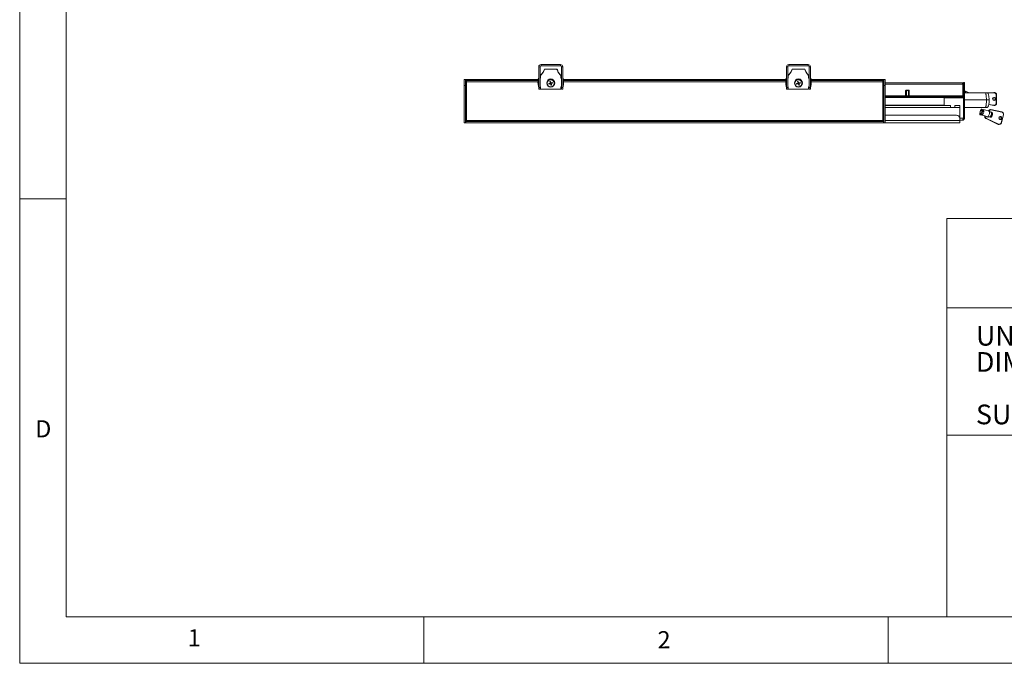
# Model space of a CAD drawing. Units: millimetres. Extents: x 5 to 292, y 5 to 205.
# Drawn here: x 5 to 111, y 5 to 74 of the extents above; entities that cross this region are included whole.
import ezdxf

# ---------------------------------------------------------------- set-up
doc = ezdxf.new("R2010")
doc.units = ezdxf.units.MM
doc.styles.add('SLDTEXTSTYLE0', font='TXT', dxfattribs={"width": 0.605})
doc.styles.add('SLDTEXTSTYLE1', font='TXT', dxfattribs={"width": 0.75})

# ---------------------------------------------------------------- blocks, each defined once
blk = doc.blocks.new('SW_NOTE_0_1')
at = {"color": 0, "linetype": 'Continuous', "lineweight": 0, "char_height": 2.1167, "attachment_point": 1, "style": 'SLDTEXTSTYLE0'}
for s, insert in [('UNLESS OTHERWISE SPECIFIED:', (0, 2.73)), ('DIMENSIONS ARE IN MILLIMETERS', (0, -0.09)), ('SURFACE FINISH: Powder Coat', (0, -5.74))]:
    blk.add_mtext(s, dxfattribs=dict(at, insert=insert))

msp = doc.modelspace()

# ---------------------------------------------------------------- linework, layer by layer
at = {"color": 7, "linetype": 'Continuous', "lineweight": 18}
for p, q in [((5, 205), (5, 5)), ((10, 200), (10, 10)), ((61.01214, 69.19889), (60.87881, 69.19889)), ((60.87881, 69.19889), (60.87881, 66.98556)), ((61.01214, 69.19889), (61.01214, 66.98556)), ((61.13214, 69.31889), (61.13214, 69.45222)), ((61.13214, 69.45222), (63.19881, 69.45222)), ((61.13214, 69.31889), (63.19881, 69.31889)), ((61.57624, 68.96732), (61.57624, 68.95714)), ((61.57624, 68.96732), (62.75481, 68.96732)), ((61.57624, 68.95714), (62.75481, 68.95714)), ((62.75481, 68.96732), (62.75481, 68.95714)), ((63.19881, 69.31889), (63.19881, 69.45222)), ((63.31881, 69.19889), (63.45214, 69.19889)), ((63.31881, 66.98556), (63.31881, 69.19889)), ((63.45214, 66.98556), (63.45214, 69.19889)), ((87.67881, 69.19889), (87.54547, 69.19889)), ((87.54547, 69.19889), (87.54547, 66.98556)), ((87.67881, 69.19889), (87.67881, 66.98556)), ((87.79881, 69.31889), (87.79881, 69.45222)), ((87.79881, 69.45222), (89.86547, 69.45222)), ((87.79881, 69.31889), (89.86547, 69.31889)), ((88.24291, 68.96732), (88.24291, 68.95714)), ((88.24291, 68.96732), (89.42148, 68.96732)), ((88.24291, 68.95714), (89.42148, 68.95714)), ((89.42148, 68.96732), (89.42148, 68.95714)), ((89.86547, 69.31889), (89.86547, 69.45222)), ((89.98547, 69.19889), (90.11881, 69.19889)), ((89.98547, 66.98556), (89.98547, 69.19889)), ((90.11881, 66.98556), (90.11881, 69.19889)), ((52.84547, 67.85222), (52.97881, 67.85222)), ((52.84547, 67.18556), (52.84547, 67.85222)), ((52.97881, 67.85222), (52.97881, 67.18556)), ((53.01214, 67.71889), (53.01214, 67.85222)), ((53.01214, 67.85222), (60.81323, 67.85222)), ((60.83349, 67.97687), (60.83349, 67.9667)), ((60.86624, 68.00394), (60.86624, 67.99376)), ((60.86624, 68.00394), (60.87881, 68.00394)), ((60.86624, 67.99376), (60.87881, 67.99376)), ((61.01214, 68.00394), (61.07214, 68.00394)), ((61.01214, 67.99376), (61.07214, 67.99376)), ((61.07214, 68.27012), (61.35086, 68.61852)), ((61.07214, 68.25995), (61.35086, 68.60834)), ((61.07214, 68.27012), (61.07214, 68.25995)), ((61.07214, 67.99376), (61.07214, 68.25995)), ((61.35086, 68.61852), (61.44691, 68.86658)), ((61.35086, 68.60834), (61.44691, 68.8564)), ((61.35086, 68.61852), (61.35086, 68.60834)), ((61.44691, 68.86658), (61.44691, 68.8564)), ((62.88415, 68.86658), (62.88415, 68.8564)), ((62.88415, 68.86658), (62.98009, 68.61852)), ((62.88415, 68.8564), (62.98009, 68.60834)), ((62.98009, 68.61852), (62.98009, 68.60834)), ((62.98009, 68.61852), (63.25881, 68.27012)), ((62.98009, 68.60834), (63.25881, 68.25995)), ((63.25881, 68.27012), (63.25881, 68.25995)), ((63.25881, 68.25995), (63.25881, 67.99376)), ((63.25881, 68.00394), (63.31881, 68.00394)), ((63.25881, 67.99376), (63.31881, 67.99376)), ((63.45214, 68.00394), (63.46471, 68.00394)), ((63.45214, 67.99376), (63.46471, 67.99376)), ((63.46471, 68.00394), (63.46471, 67.99376)), ((63.49745, 67.97687), (63.49745, 67.9667)), ((63.51771, 67.85222), (87.4799, 67.85222)), ((87.50016, 67.97687), (87.50016, 67.9667)), ((87.53291, 68.00394), (87.53291, 67.99376)), ((87.53291, 68.00394), (87.54547, 68.00394)), ((87.53291, 67.99376), (87.54547, 67.99376)), ((87.67881, 68.00394), (87.73881, 68.00394)), ((87.67881, 67.99376), (87.73881, 67.99376)), ((87.73881, 68.27012), (88.01752, 68.61852)), ((87.73881, 68.25995), (88.01752, 68.60834)), ((87.73881, 68.27012), (87.73881, 68.25995)), ((87.73881, 67.99376), (87.73881, 68.25995)), ((88.01752, 68.61852), (88.11357, 68.86658)), ((88.01752, 68.60834), (88.11357, 68.8564)), ((88.01752, 68.61852), (88.01752, 68.60834)), ((88.11357, 68.86658), (88.11357, 68.8564)), ((89.55082, 68.86658), (89.55082, 68.8564)), ((89.55082, 68.86658), (89.64676, 68.61852)), ((89.55082, 68.8564), (89.64676, 68.60834)), ((89.64676, 68.61852), (89.64676, 68.60834)), ((89.64676, 68.61852), (89.92547, 68.27012)), ((89.64676, 68.60834), (89.92547, 68.25995)), ((89.92547, 68.27012), (89.92547, 68.25995)), ((89.92547, 68.25995), (89.92547, 67.99376)), ((89.92547, 68.00394), (89.98547, 68.00394)), ((89.92547, 67.99376), (89.98547, 67.99376)), ((90.11881, 68.00394), (90.13137, 68.00394)), ((90.11881, 67.99376), (90.13137, 67.99376)), ((90.13137, 68.00394), (90.13137, 67.99376)), ((90.16412, 67.97687), (90.16412, 67.9667)), ((90.18438, 67.85222), (97.98547, 67.85222)), ((97.98547, 67.71889), (97.98547, 67.85222)), ((98.01881, 67.18556), (98.01881, 67.85222)), ((98.01881, 67.85222), (98.15214, 67.85222)), ((98.15214, 67.85222), (98.15214, 67.18556)), ((52.97881, 67.18556), (52.84547, 67.18556)), ((52.84547, 63.19222), (52.84547, 67.18556)), ((53.09881, 67.59889), (52.97881, 67.59889)), ((52.97881, 63.19222), (52.97881, 67.18556)), ((53.01214, 67.71889), (60.79909, 67.71889)), ((53.09881, 67.71889), (53.09881, 67.59889)), ((53.09881, 67.59889), (53.09881, 63.44556)), ((60.79214, 67.5384), (60.79214, 67.52822)), ((60.87881, 67.06269), (60.86624, 67.06269)), ((60.87881, 66.98556), (61.01214, 66.98556)), ((60.87881, 66.78556), (60.87881, 66.98556)), ((61.01214, 66.78556), (60.87881, 66.78556)), ((61.07214, 67.06269), (61.01214, 67.06269)), ((61.01214, 66.98556), (61.01214, 66.78556)), ((61.07214, 66.7965), (61.07214, 67.06269)), ((63.25881, 66.7965), (61.07214, 66.7965)), ((61.73336, 67.46827), (61.73336, 67.46217)), ((61.76536, 67.44792), (61.76536, 67.43884)), ((61.9607, 67.4042), (62.14154, 67.45711)), ((61.98201, 67.3365), (62.15293, 67.42093)), ((62.07048, 67.6142), (62.14154, 67.45711)), ((62.14154, 67.45711), (62.11792, 67.45404)), ((62.13831, 67.63548), (62.17779, 67.46848)), ((62.14061, 67.38198), (62.15293, 67.42093)), ((62.14154, 67.45711), (62.17779, 67.46848)), ((62.14154, 67.45711), (62.15293, 67.42093)), ((62.18918, 67.4323), (62.15293, 67.42093)), ((62.19241, 67.22692), (62.15293, 67.42093)), ((62.34871, 67.5259), (62.17779, 67.46848)), ((62.19011, 67.47668), (62.17779, 67.46848)), ((62.18918, 67.4323), (62.17779, 67.46848)), ((62.37002, 67.4582), (62.18918, 67.4323)), ((62.18918, 67.4323), (62.2128, 67.40462)), ((62.26024, 67.24819), (62.18918, 67.4323)), ((62.56536, 67.43884), (62.56536, 67.44792)), ((62.59736, 67.46217), (62.59736, 67.46827)), ((63.31881, 67.06269), (63.25881, 67.06269)), ((63.25881, 67.06269), (63.25881, 66.7965)), ((63.31881, 66.98556), (63.45214, 66.98556)), ((63.31881, 66.78556), (63.31881, 66.98556)), ((63.45214, 66.78556), (63.31881, 66.78556)), ((63.46471, 67.06269), (63.45214, 67.06269)), ((63.45214, 66.98556), (63.45214, 66.78556)), ((63.53185, 67.71889), (87.46576, 67.71889)), ((63.53881, 67.52822), (63.53881, 67.5384)), ((87.45881, 67.5384), (87.45881, 67.52822)), ((87.54547, 67.06269), (87.53291, 67.06269)), ((87.54547, 66.98556), (87.67881, 66.98556)), ((87.54547, 66.78556), (87.54547, 66.98556)), ((87.67881, 66.78556), (87.54547, 66.78556)), ((87.73881, 67.06269), (87.67881, 67.06269)), ((87.67881, 66.98556), (87.67881, 66.78556)), ((87.73881, 66.7965), (87.73881, 67.06269)), ((89.92547, 66.7965), (87.73881, 66.7965)), ((88.40003, 67.46827), (88.40003, 67.46217)), ((88.43203, 67.44792), (88.43203, 67.43884)), ((88.62736, 67.4042), (88.8082, 67.45711)), ((88.64868, 67.3365), (88.8196, 67.42093)), ((88.73715, 67.6142), (88.8082, 67.45711)), ((88.8082, 67.45711), (88.78458, 67.45404)), ((88.80497, 67.63548), (88.84446, 67.46848)), ((88.80727, 67.38198), (88.8196, 67.42093)), ((88.8082, 67.45711), (88.84446, 67.46848)), ((88.8082, 67.45711), (88.8196, 67.42093)), ((88.85585, 67.4323), (88.8196, 67.42093)), ((88.85908, 67.22692), (88.8196, 67.42093)), ((89.01537, 67.5259), (88.84446, 67.46848)), ((88.85678, 67.47668), (88.84446, 67.46848)), ((88.85585, 67.4323), (88.84446, 67.46848)), ((89.03669, 67.4582), (88.85585, 67.4323)), ((88.85585, 67.4323), (88.87947, 67.40462)), ((88.92691, 67.24819), (88.85585, 67.4323)), ((89.23203, 67.43884), (89.23203, 67.44792)), ((89.26403, 67.46217), (89.26403, 67.46827)), ((89.98547, 67.06269), (89.92547, 67.06269)), ((89.92547, 67.06269), (89.92547, 66.7965)), ((89.98547, 66.98556), (90.11881, 66.98556)), ((89.98547, 66.78556), (89.98547, 66.98556)), ((90.11881, 66.78556), (89.98547, 66.78556)), ((90.13137, 67.06269), (90.11881, 67.06269)), ((90.11881, 66.98556), (90.11881, 66.78556)), ((90.19852, 67.71889), (97.98547, 67.71889)), ((90.20547, 67.52822), (90.20547, 67.5384)), ((97.89881, 67.59889), (97.89881, 67.71889)), ((97.89881, 63.44556), (97.89881, 67.59889)), ((98.01881, 67.59889), (97.89881, 67.59889)), ((98.15214, 67.18556), (98.01881, 67.18556)), ((98.01881, 67.18556), (98.01881, 63.19222)), ((106.42255, 67.47556), (98.15214, 67.47556)), ((98.15214, 67.18556), (98.15214, 63.19222)), ((106.46969, 67.47556), (106.42255, 67.47556)), ((106.46969, 67.47556), (106.46969, 67.44282)), ((106.52497, 66.09222), (106.52497, 67.34889)), ((106.59635, 67.34889), (106.52969, 67.34889)), ((106.52969, 66.09222), (106.52969, 67.34889)), ((106.59635, 67.53556), (106.69635, 67.53556)), ((106.59635, 66.86889), (106.59635, 67.53556)), ((106.69635, 66.86889), (106.59635, 66.86889)), ((106.59635, 66.86889), (106.59635, 64.35556)), ((106.69635, 67.53556), (106.69635, 66.86889)), ((106.69635, 66.86889), (106.69635, 64.35556)), ((98.15214, 66.09222), (104.26255, 66.09222)), ((98.15214, 65.99222), (104.26255, 65.99222)), ((104.52969, 65.92556), (98.15214, 65.92556)), ((104.52969, 65.91556), (98.15214, 65.91556)), ((100.27122, 65.99222), (100.27122, 65.92556)), ((100.34285, 66.55889), (100.34285, 66.09222)), ((100.40952, 66.69222), (100.69958, 66.69222)), ((100.4487, 66.55889), (100.4487, 66.09222)), ((100.6604, 66.55889), (100.6604, 66.09222)), ((100.76624, 66.55889), (100.76624, 66.09222)), ((100.83788, 65.92556), (100.83788, 65.99222)), ((104.26255, 65.99222), (104.26255, 66.09222)), ((104.26255, 66.09222), (104.59588, 66.09222)), ((104.59588, 65.99222), (104.26255, 65.99222)), ((104.52969, 65.91556), (104.52969, 65.92556)), ((104.52969, 65.06889), (104.52969, 65.91556)), ((104.59588, 66.09222), (104.59588, 65.99222)), ((104.59588, 66.09222), (105.92922, 66.09222)), ((105.92922, 65.99222), (104.59588, 65.99222)), ((105.92922, 66.09222), (105.92922, 65.99222)), ((105.92922, 66.09222), (106.59588, 66.09222)), ((105.92922, 65.99222), (106.59588, 65.99222)), ((106.52969, 66.45899), (106.52497, 66.45899)), ((106.52969, 66.16908), (106.52497, 66.16908)), ((106.59588, 65.99222), (106.59588, 66.09222)), ((106.59588, 65.87222), (106.59588, 65.99222)), ((106.59588, 63.68889), (106.59588, 65.87222)), ((106.82969, 66.56899), (106.69635, 66.56899)), ((106.70834, 65.86822), (106.69635, 65.86822)), ((107.20507, 66.42489), (106.82969, 66.56899)), ((106.82969, 66.56899), (106.82969, 66.42612)), ((109.87416, 66.44985), (109.18793, 66.39772)), ((109.87413, 66.44944), (109.87416, 66.44985)), ((109.87413, 66.44419), (109.87413, 66.44944)), ((110.12792, 65.30817), (110.12792, 66.17637)), ((110.16125, 66.18687), (110.16125, 66.18162)), ((110.16125, 66.18162), (110.16125, 65.31342)), ((104.52969, 65.06889), (98.15214, 65.06889)), ((105.19635, 65.03556), (98.15214, 65.03556)), ((101.90369, 65.06889), (101.90369, 65.03556)), ((102.47035, 65.03556), (102.47035, 65.06889)), ((105.19635, 64.81556), (105.19635, 65.03556)), ((105.66302, 64.81556), (105.19635, 64.81556)), ((106.1937, 65.03556), (105.66302, 65.03556)), ((105.66302, 65.03556), (105.66302, 64.81556)), ((105.66302, 64.81556), (106.1937, 64.81556)), ((106.1937, 64.81556), (106.1937, 65.03556)), ((106.1937, 63.65889), (106.1937, 64.81556)), ((106.59635, 64.76889), (106.59588, 64.76889)), ((106.69635, 65.46822), (106.70834, 65.46822)), ((109.31635, 65.1412), (109.85081, 65.05324)), ((109.35204, 65.66392), (109.36214, 65.66392)), ((98.15214, 63.99222), (105.86037, 63.99222)), ((106.1937, 63.65889), (106.1937, 63.41222)), ((106.59635, 64.35556), (106.69635, 64.35556)), ((106.59635, 63.68889), (106.59635, 64.35556)), ((106.69635, 63.68889), (106.59635, 63.68889)), ((106.69635, 64.35556), (106.69635, 63.68889)), ((108.35838, 64.14217), (108.37714, 64.1369)), ((108.37545, 64.30966), (108.38213, 64.30778)), ((108.38786, 64.05431), (108.57181, 64.00258)), ((108.40935, 64.4162), (108.40446, 64.41757)), ((108.59629, 63.99906), (108.41234, 64.05079)), ((108.45261, 64.07963), (108.63657, 64.02791)), ((108.49293, 64.57238), (108.47536, 64.57732)), ((108.66905, 64.07222), (108.4851, 64.12395)), ((108.52792, 64.20847), (108.71187, 64.15674)), ((108.57166, 64.64386), (108.54812, 64.65048)), ((108.73995, 64.23197), (108.556, 64.2837)), ((108.57275, 64.00568), (108.57181, 64.00258)), ((108.5726, 64.64696), (108.75656, 64.59523)), ((108.57982, 63.99888), (108.86052, 63.91995)), ((108.585, 64.39161), (108.76896, 64.33988)), ((108.7789, 64.55738), (108.59494, 64.60911)), ((108.78191, 64.41728), (108.59795, 64.46901)), ((108.60207, 64.5591), (108.78603, 64.50737)), ((109.27049, 64.45218), (108.74855, 64.59894)), ((108.8822, 63.88653), (108.88096, 63.88765)), ((108.89213, 63.8851), (108.8822, 63.88653)), ((109.23591, 63.79267), (108.93346, 63.87771)), ((108.9493, 63.90785), (109.22199, 63.83118)), ((109.02723, 63.63099), (110.3143, 63.01506)), ((109.02805, 63.63074), (109.02723, 63.63099)), ((109.02805, 63.63074), (110.31512, 63.01482)), ((110.32493, 63.01341), (109.03786, 63.62933)), ((109.06125, 63.65823), (110.34831, 63.04231)), ((109.22199, 63.83118), (109.224, 63.83314)), ((109.248, 63.83763), (109.23591, 63.79267)), ((109.46261, 63.77728), (109.248, 63.83763)), ((109.378, 64.41517), (109.34776, 64.42367)), ((109.34871, 64.45595), (109.40961, 64.43883)), ((109.37891, 64.41491), (109.378, 64.41517)), ((109.37982, 64.41278), (109.37891, 64.41491)), ((109.40961, 64.43883), (109.39752, 64.39387)), ((109.39752, 64.39387), (109.61214, 64.33352)), ((109.51704, 64.60041), (109.50722, 64.60182)), ((109.52619, 64.59886), (110.71173, 64.36623)), ((110.71527, 64.33208), (109.52973, 64.56471)), ((109.71768, 64.11274), (109.66367, 63.91185)), ((110.65792, 63.19415), (110.886, 64.04259)), ((110.6803, 63.18691), (110.90837, 64.03535)), ((52.84547, 63.19222), (52.97881, 63.19222)), ((52.97881, 63.44556), (53.09881, 63.44556)), ((53.01214, 63.32556), (53.01214, 63.19222)), ((97.98547, 63.32556), (53.01214, 63.32556)), ((97.98547, 63.19222), (53.01214, 63.19222)), ((97.89881, 63.44556), (53.09881, 63.44556)), ((53.09881, 63.44556), (53.09881, 63.32556)), ((97.89881, 63.44556), (98.01881, 63.44556)), ((97.89881, 63.32556), (97.89881, 63.44556)), ((97.98547, 63.32556), (97.98547, 63.19222)), ((97.98547, 63.19222), (98.01881, 63.19222)), ((98.15214, 63.19222), (98.01881, 63.19222)), ((98.15214, 63.19222), (106.1937, 63.19222)), ((106.1937, 63.46889), (106.47635, 63.46889)), ((106.1937, 63.19222), (106.1937, 63.41222)), ((110.31512, 63.01482), (110.3143, 63.01506)), ((110.31512, 63.01482), (110.32493, 63.01341)), ((110.38572, 62.99337), (110.39553, 62.99196)), ((10, 55), (5, 55)), ((104.8, 43.25), (104.8, 52.89234)), ((104.8, 52.89234), (287, 52.89234)), ((185.4, 43.25), (104.8, 43.25)), ((104.8, 43.25), (104.8, 10)), ((185.4, 29.5449), (104.8, 29.5449)), ((10, 10), (159.4, 10)), ((48.5, 5), (48.5, 10)), ((98.5, 10), (98.5, 5)), ((5, 5), (292, 5))]:
    msp.add_line(p, q, dxfattribs=at)
at = {"color": 8, "linetype": 'Continuous', "lineweight": 18}
for p, q in [((53.09881, 67.59889), (60.79292, 67.59889)), ((63.53803, 67.59889), (87.45959, 67.59889)), ((90.20469, 67.59889), (97.89881, 67.59889)), ((106.52497, 67.34889), (98.15214, 67.34889)), ((104.52969, 65.87222), (106.59588, 65.87222)), ((109.87413, 66.44944), (109.18839, 66.39734)), ((109.19405, 66.39253), (109.87413, 66.44419)), ((109.87669, 66.40612), (109.22102, 66.35631)), ((98.15214, 64.81556), (105.19635, 64.81556)), ((109.32334, 65.16859), (109.85622, 65.08088)), ((106.59588, 63.68889), (106.1937, 63.68889)), ((106.59635, 64.23556), (106.59588, 64.23556)), ((106.59588, 63.69556), (106.59635, 63.69556)), ((109.26054, 63.86831), (109.47801, 63.80716)), ((109.61092, 64.3016), (109.39676, 64.36182)), ((97.89881, 63.41222), (98.01881, 63.41222)), ((98.15214, 63.41222), (106.1937, 63.41222))]:
    msp.add_line(p, q, dxfattribs=at)
at = {"color": 7, "linetype": 'Continuous', "lineweight": 18, "flags": 128}
for points in [[(108.36551, 64.09216), (108.37094, 64.10591), (108.37497, 64.12094), (108.37703, 64.13515), (108.37683, 64.14655), (108.37441, 64.15356), (108.37009, 64.15518), (108.36449, 64.1512), (108.35838, 64.14217)], [(108.3625, 64.23226), (108.36854, 64.2398), (108.3745, 64.2516), (108.37955, 64.266), (108.38298, 64.28099), (108.38431, 64.29448), (108.38336, 64.30458), (108.38026, 64.30989), (108.37545, 64.30966)], [(108.40642, 64.36125), (108.38994, 64.28598), (108.3823, 64.21703), (108.38424, 64.16117), (108.39557, 64.12385), (108.4152, 64.10873), (108.44119, 64.11729), (108.471, 64.14869), (108.50171, 64.19986), (108.53032, 64.26579), (108.55403, 64.34002), (108.57051, 64.41529), (108.57816, 64.48424), (108.57622, 64.5401), (108.56488, 64.57742), (108.54525, 64.59254), (108.51927, 64.58398), (108.48946, 64.55258), (108.45874, 64.50141), (108.43013, 64.43548), (108.40642, 64.36125)], [(108.41234, 64.05079), (108.41509, 64.0655), (108.41565, 64.07802), (108.41393, 64.08661), (108.41018, 64.09007), (108.40492, 64.08791), (108.39889, 64.08043), (108.39292, 64.06869), (108.38786, 64.05431)], [(108.40446, 64.41757), (108.40879, 64.41602), (108.41441, 64.42008), (108.42052, 64.42917), (108.42627, 64.44202), (108.43085, 64.45685), (108.43363, 64.47158), (108.43422, 64.48414), (108.43254, 64.4928)], [(108.4851, 64.12395), (108.48412, 64.134), (108.48099, 64.13923), (108.47616, 64.13892), (108.47029, 64.13311), (108.4642, 64.12262), (108.45875, 64.10889), (108.4547, 64.09387), (108.45261, 64.07963)], [(108.47536, 64.57732), (108.47634, 64.56727), (108.47946, 64.56204), (108.4843, 64.56234), (108.49017, 64.56815), (108.49625, 64.57865), (108.5017, 64.59237), (108.50575, 64.6074), (108.50784, 64.62164)], [(108.556, 64.2837), (108.55166, 64.28524), (108.54604, 64.28119), (108.53993, 64.2721), (108.53419, 64.25924), (108.5296, 64.24442), (108.52682, 64.22969), (108.52623, 64.21712), (108.52792, 64.20847)], [(108.54812, 64.65048), (108.54536, 64.63577), (108.54481, 64.62324), (108.54652, 64.61465), (108.55027, 64.6112), (108.55553, 64.61336), (108.56156, 64.62083), (108.56753, 64.63258), (108.5726, 64.64696)], [(108.59795, 64.46901), (108.59191, 64.46147), (108.58595, 64.44967), (108.58091, 64.43527), (108.57748, 64.42028), (108.57614, 64.40679), (108.57709, 64.39668), (108.58019, 64.39138), (108.585, 64.39161)], [(108.59494, 64.60911), (108.58951, 64.59536), (108.58548, 64.58033), (108.58342, 64.56612), (108.58362, 64.55471), (108.58604, 64.54771), (108.59036, 64.54609), (108.59596, 64.55007), (108.60207, 64.5591)], [(109.224, 63.83314), (109.25757, 63.86458), (109.29277, 63.91774), (109.3267, 63.9882), (109.35655, 64.07013), (109.37982, 64.15673), (109.39461, 64.24082), (109.39968, 64.31543), (109.39461, 64.37438), (109.37982, 64.41278)], [(109.52619, 64.59886), (109.52798, 64.59795), (109.52947, 64.59583), (109.53059, 64.59256), (109.53129, 64.58827), (109.53156, 64.58314), (109.53139, 64.57735), (109.53077, 64.57113), (109.52973, 64.56471)], [(110.71301, 63.64441), (110.68479, 63.58614), (110.63753, 63.5433), (110.57843, 63.52242), (110.51647, 63.52668), (110.4611, 63.55541), (110.42074, 63.60427), (110.40153, 63.66579), (110.40641, 63.73062), (110.43462, 63.78889), (110.48188, 63.83173), (110.54099, 63.85261), (110.60294, 63.84836), (110.65832, 63.81962), (110.69868, 63.77077), (110.71788, 63.70924), (110.71301, 63.64441)], [(110.67253, 63.65444), (110.67643, 63.70631), (110.66107, 63.75553), (110.62878, 63.79461), (110.58448, 63.8176), (110.53492, 63.821), (110.48763, 63.8043), (110.44983, 63.77003), (110.42725, 63.72341), (110.42335, 63.67155), (110.43872, 63.62233), (110.471, 63.58325), (110.5153, 63.56026), (110.56487, 63.55685), (110.61215, 63.57356), (110.64996, 63.60783), (110.67253, 63.65444)], [(110.71173, 64.36623), (110.71352, 64.36533), (110.71501, 64.3632), (110.71612, 64.35993), (110.71683, 64.35564), (110.7171, 64.35051), (110.71693, 64.34472), (110.71631, 64.3385), (110.71527, 64.33208)], [(110.31512, 63.01482), (110.3673, 62.99675), (110.38572, 62.99337)], [(110.67877, 63.18694), (110.68009, 63.18683), (110.6803, 63.18691)]]:
    msp.add_lwpolyline(points, dxfattribs=at)
at = {"color": 7, "linetype": 'Continuous', "lineweight": 18}
for centre, radius in [((62.16598, 67.46253), 0.43144), ((62.1652, 67.43828), 0.3998), ((88.83265, 67.46253), 0.43144), ((88.83186, 67.43828), 0.3998), ((62.16521, 67.4359), 0.37912), ((88.83187, 67.4359), 0.37912), ((109.89591, 65.75074), 0.16534), ((109.89564, 65.75695), 0.13227)]:
    msp.add_circle(centre, radius, dxfattribs=at)
for centre, radius, start, end in [((61.13214, 69.19889), 0.25333, 90, 180), ((61.13214, 69.19889), 0.12, 90, 180), ((61.57616, 68.83403), 0.13329, 89.963589, 165.8661981), ((61.57616, 68.82386), 0.13329, 89.963589, 165.8661981), ((62.7549, 68.83403), 0.13329, 14.1338022, 90.0363888), ((62.7549, 68.82386), 0.13329, 14.1338022, 90.0363888), ((63.19881, 69.19889), 0.25333, 0, 90), ((63.19881, 69.19889), 0.12, 0, 90), ((87.79881, 69.19889), 0.25333, 90, 180), ((87.79881, 69.19889), 0.12, 90, 180), ((88.24282, 68.83403), 0.13329, 89.963589, 165.8661981), ((88.24282, 68.82386), 0.13329, 89.963589, 165.8661981), ((89.42157, 68.83403), 0.13329, 14.1338022, 90.0363888), ((89.42157, 68.82386), 0.13329, 14.1338022, 90.0363888), ((89.86547, 69.19889), 0.25333, 0, 90), ((89.86547, 69.19889), 0.12, 0, 90), ((63.13758, 67.53839), 2.34544, 169.2251289, 179.999856), ((63.13753, 67.52822), 2.34539, 169.225048, 190.7749435), ((60.86621, 67.97062), 0.03332, 89.9597381, 169.1801642), ((60.86621, 67.96044), 0.03332, 89.9597381, 169.1801642), ((62.16536, 67.4677), 0.432, 0.0759188, 179.9240812), ((62.16553, 67.44743), 0.39983, 0.0696158, 107.478247), ((63.46473, 67.97062), 0.03332, 10.8198477, 90.0402609), ((63.46473, 67.96044), 0.03332, 10.8198477, 90.0402609), ((61.19337, 67.53839), 2.34544, 0.0001398, 10.774867), ((61.19341, 67.52822), 2.34539, 349.2250524, 10.7749479), ((89.80424, 67.53839), 2.34544, 169.2251289, 179.999856), ((89.8042, 67.52822), 2.34539, 169.225048, 190.7749435), ((87.53288, 67.97062), 0.03332, 89.9597381, 169.1801642), ((87.53288, 67.96044), 0.03332, 89.9597381, 169.1801642), ((88.83203, 67.4677), 0.432, 0.0759188, 179.9240812), ((88.83219, 67.44743), 0.39983, 0.0696158, 107.478247), ((90.1314, 67.97062), 0.03332, 10.8198477, 90.0402609), ((90.1314, 67.96044), 0.03332, 10.8198477, 90.0402609), ((87.86003, 67.53839), 2.34544, 0.0001398, 10.774867), ((87.86008, 67.52822), 2.34539, 349.2250524, 10.7749479), ((60.86621, 67.096), 0.03332, 190.8198479, 270.0403753), ((62.16465, 67.44773), 0.39929, 107.3708787, 179.9728893), ((73.55036, 31.11967), 38.09051, 107.4659441, 107.7140337), ((62.86854, 67.65282), 0.94128, 195.3157597, 199.6371636), ((60.76256, 71.888), 4.71203, 284.9986061, 287.0048428), ((62.41521, 66.63395), 1.03911, 105.4550779, 109.3754682), ((68.79767, 69.51958), 6.99182, 195.8139731, 197.1828759), ((51.20279, 63.97981), 11.53037, 17.6544107, 18.4844258), ((68.38152, 69.38104), 6.55326, 197.7611076, 199.1904945), ((73.79245, 30.37213), 38.87625, 107.1193739, 107.3641055), ((61.95621, 68.0987), 0.90321, 285.1600155, 289.6705307), ((60.74056, 71.98199), 4.8083, 287.8296745, 289.8090101), ((51.8968, 64.19076), 10.80503, 16.4371524, 17.3039529), ((61.42178, 67.19686), 0.9836, 15.4087702, 19.5441531), ((63.46473, 67.096), 0.03332, 269.9597381, 349.1801642), ((87.53288, 67.096), 0.03332, 190.8198479, 270.0403753), ((88.83131, 67.44773), 0.39929, 107.3708787, 179.9728893), ((100.21703, 31.11967), 38.09051, 107.4659441, 107.7140337), ((89.53521, 67.65282), 0.94128, 195.3157597, 199.6371636), ((87.42923, 71.888), 4.71203, 284.9986061, 287.0048428), ((89.08188, 66.63395), 1.03911, 105.4550779, 109.3754682), ((95.46434, 69.51958), 6.99182, 195.8139731, 197.1828759), ((77.86946, 63.97981), 11.53037, 17.6544107, 18.4844258), ((95.04818, 69.38104), 6.55326, 197.7611076, 199.1904945), ((100.45912, 30.37213), 38.87625, 107.1193739, 107.3641055), ((88.62288, 68.0987), 0.90321, 285.1600155, 289.6705307), ((87.40722, 71.98199), 4.8083, 287.8296745, 289.8090101), ((78.56347, 64.19076), 10.80503, 16.4371524, 17.3039529), ((88.08845, 67.19686), 0.9836, 15.4087702, 19.5441531), ((90.1314, 67.096), 0.03332, 269.9597381, 349.1801642), ((100.50952, 66.55889), 0.16667, 126.8698976, 179.0078007), ((100.59958, 66.55889), 0.16667, 22.205976, 53.1301024), ((109.89458, 65.76311), 0.13334, 180.5786034, 359.4213966), ((109.89595, 66.18502), 0.26531, 0.3986888, 94.7165368), ((109.89595, 66.17978), 0.26531, 0.3986888, 94.7165368), ((110.99175, 66.50012), 1.11902, 182.8651912, 184.8188474), ((109.89578, 66.17476), 0.23215, 0.3986888, 94.7165368), ((110.13604, 66.23324), 0.05745, 261.8671445, 296.0266265), ((109.89564, 65.31546), 0.26562, 260.2701761, 359.559032), ((109.8955, 65.30996), 0.23242, 260.2701761, 359.559032), ((110.13604, 65.36504), 0.05745, 261.8671445, 296.0266265), ((105.86037, 63.65889), 0.33333, 0, 90), ((106.46969, 63.69556), 0.12667, 327.7154347, 0), ((108.90604, 64.16228), 0.54803, 172.6639479, 182.1028697), ((108.42914, 64.10421), 0.06476, 190.7207655, 230.3966764), ((109.39746, 64.09278), 1.04477, 161.8880761, 168.0191403), ((108.38115, 64.13687), 0.09156, 289.9121105, 321.3054075), ((109.01962, 64.24847), 0.6359, 148.859502, 157.4044705), ((107.94083, 64.4528), 0.6359, 328.859502, 337.4044705), ((108.5793, 64.5644), 0.09156, 109.9121105, 141.3054075), ((107.563, 64.60849), 1.04477, 341.8880761, 348.0191403), ((108.58782, 64.02703), 0.02923, 236.7851822, 286.8479281), ((108.53131, 64.59706), 0.06476, 10.7207655, 50.3966764), ((108.05441, 64.53899), 0.54803, 352.6639479, 2.1028697), ((108.7589, 64.01777), 0.12275, 151.0609118, 175.2632105), ((108.40965, 64.2283), 0.30274, 318.5519064, 328.9651802), ((108.79385, 64.17374), 0.08372, 134.6071933, 191.716929), ((107.84006, 64.52502), 0.9464, 337.0997178, 341.9622984), ((108.74097, 64.57199), 0.02799, 56.161816, 92.4276497), ((108.84435, 64.36074), 0.08423, 137.8338457, 193.0209634), ((108.89146, 64.50424), 0.12447, 154.7264557, 176.1283535), ((107.90495, 64.52422), 0.88345, 347.9566037, 353.0478561), ((108.5509, 64.49938), 0.23527, 1.9465873, 14.2732271), ((108.85893, 63.88711), 0.03326, 356.539476, 73.1911466), ((108.98844, 63.86806), 0.05581, 134.5272388, 170.0479819), ((109.0166, 63.67044), 0.04628, 297.3436459, 344.7041906), ((109.27975, 64.4834), 0.03258, 255.4517157, 340.0581669), ((109.48289, 64.41034), 0.19303, 82.7586813, 160.8383498), ((109.49242, 64.40915), 0.19269, 79.9075425, 160.8745977), ((109.39274, 64.4385), 0.04736, 158.3791189, 198.258204), ((109.50166, 64.40641), 0.16077, 79.9434422, 162.0515882), ((109.51997, 63.76664), 0.05834, 135.9995049, 169.4872957), ((109.06907, 64.18217), 0.55485, 317.477708, 12.4295084), ((109.65865, 64.31576), 0.04979, 159.1009499, 196.5251129), ((110.53556, 63.69099), 0.13357, 265.9053437, 77.7277665), ((110.65423, 64.10936), 0.26323, 343.6774744, 77.3818227), ((110.66496, 64.10732), 0.23032, 343.6774744, 77.3818227), ((110.43026, 63.24614), 0.25546, 245.6484191, 346.6021673), ((110.30367, 63.05452), 0.04628, 297.3436459, 344.7041906), ((110.44048, 63.24595), 0.22352, 245.6484191, 346.6021673)]:
    msp.add_arc(centre, radius, start, end, dxfattribs=at)
at = {"color": 8, "linetype": 'Continuous', "lineweight": 18}
for centre, radius, start, end in [((109.63139, 65.11056), 0.22679, 345.3592423, 352.4802808), ((108.85023, 63.88953), 0.03211, 354.651858, 71.4334839), ((109.27052, 64.48363), 0.03164, 271.5414185, 341.69602), ((110.85059, 63.89501), 0.15177, 67.6220511, 76.5099949), ((110.62252, 63.04657), 0.15177, 67.6220511, 76.5099949)]:
    msp.add_arc(centre, radius, start, end, dxfattribs=at)
at = {"color": 7, "linetype": 'Continuous', "lineweight": 18}
for centre, major_axis, ratio, start_param, end_param in [((109.24572, 63.79125), (-0.0231, 0.04063), 0.169053969, 0.113535482, 1.440373208), ((109.25781, 63.83622), (-0.0231, 0.04063), 0.169053969, 1.179680255, 1.440373208), ((109.41942, 64.43742), (0.0404, 0.02297), 0.132684802, 1.740167248, 3.067004974)]:
    msp.add_ellipse(centre, major_axis=major_axis, ratio=ratio, start_param=start_param, end_param=end_param, dxfattribs=at)
for points in [[(106.52497, 67.34889), (106.51644, 67.36549), (106.49937, 67.39868), (106.47376, 67.44055), (106.44815, 67.46984), (106.43108, 67.47365), (106.42255, 67.47556)], [(109.12888, 64.82489), (109.12631, 64.82489), (109.12117, 64.82489), (109.08107, 64.82489), (109.02029, 64.82489), (108.9641, 64.82489), (108.93601, 64.82489)], [(108.85948, 63.92026), (108.86096, 63.91985), (108.86392, 63.91904), (108.86701, 63.91898), (108.86855, 63.91895)], [(109.03786, 63.62933), (109.0362, 63.62958), (109.03288, 63.63007), (109.02966, 63.63052), (109.02805, 63.63074)], [(109.30056, 64.4737), (109.30225, 64.47362), (109.30565, 64.47348), (109.3088, 64.47268), (109.31037, 64.47228)]]:
    msp.add_open_spline(points, degree=3, dxfattribs=at)
for points, knots in [([(106.59635, 67.34889), (106.59458, 67.36491), (106.59102, 67.39697), (106.56356, 67.43823), (106.52407, 67.46668), (106.49002, 67.47522), (106.47188, 67.47552), (106.46969, 67.47556)], [0, 0, 0, 0, 0.2416017767, 0.4833321277, 0.7250632367, 0.9667946416, 1, 1, 1, 1]), ([(106.52969, 67.34889), (106.52813, 67.35863), (106.52502, 67.37813), (106.51003, 67.3972), (106.49879, 67.40053), (106.49707, 67.40104)], [0, 0, 0, 0, 0.458211299, 0.917366736, 1, 1, 1, 1]), ([(100.34285, 66.55889), (100.34294, 66.56284), (100.34311, 66.57142), (100.34439, 66.58215), (100.34599, 66.59098), (100.34798, 66.5996), (100.35113, 66.60983), (100.35509, 66.61905), (100.35874, 66.62579), (100.36277, 66.63217), (100.36727, 66.63776), (100.37217, 66.64243), (100.37616, 66.64551), (100.38029, 66.64801), (100.38494, 66.65011), (100.39012, 66.65155), (100.3955, 66.65204), (100.40064, 66.65164), (100.40551, 66.65048), (100.41038, 66.64851), (100.41513, 66.64573), (100.41972, 66.64217), (100.42414, 66.63783), (100.4284, 66.63262), (100.43227, 66.62679), (100.43571, 66.62048), (100.43875, 66.61378), (100.44149, 66.6064), (100.44373, 66.59885), (100.4455, 66.59134), (100.44684, 66.58397), (100.44785, 66.57627), (100.44856, 66.56787), (100.44865, 66.56203), (100.4487, 66.55889)], [0, 0, 0, 0, 0.037862874, 0.082207213, 0.104940333, 0.127830081, 0.173141259, 0.219602384, 0.243865981, 0.268274775, 0.318058597, 0.345079881, 0.372258697, 0.399906309, 0.427705191, 0.463667985, 0.499940743, 0.530930502, 0.562115715, 0.593930086, 0.625969923, 0.656963666, 0.688192055, 0.720215147, 0.752539179, 0.78097045, 0.809645555, 0.839146142, 0.86895648, 0.893654806, 0.918551894, 0.944098271, 0.969877602, 1, 1, 1, 1]), ([(100.4487, 66.55889), (100.44896, 66.56396), (100.44934, 66.57159), (100.45173, 66.58157), (100.45413, 66.5889), (100.45821, 66.59829), (100.46349, 66.60711), (100.47131, 66.61706), (100.48028, 66.62601), (100.49061, 66.63357), (100.49978, 66.63882), (100.50726, 66.64239), (100.51507, 66.64542), (100.52339, 66.64797), (100.53218, 66.64996), (100.54143, 66.65131), (100.55085, 66.65196), (100.56055, 66.65188), (100.57044, 66.651), (100.5805, 66.64927), (100.5905, 66.64664), (100.60013, 66.64316), (100.60928, 66.6389), (100.61793, 66.63386), (100.62618, 66.62792), (100.63346, 66.62145), (100.63973, 66.61467), (100.64508, 66.6077), (100.64979, 66.60012), (100.65398, 66.59155), (100.65717, 66.58258), (100.65929, 66.57332), (100.66027, 66.56555), (100.66036, 66.56072), (100.6604, 66.55889)], [0, 0, 0, 0, 0.048492106, 0.073068555, 0.098135341, 0.122299062, 0.171130283, 0.196087716, 0.243528339, 0.292098597, 0.318330551, 0.344715737, 0.371555385, 0.398540851, 0.428083216, 0.457802721, 0.488063319, 0.518505142, 0.550706745, 0.583130657, 0.616281193, 0.649696626, 0.681169905, 0.712902914, 0.745523772, 0.778483504, 0.806096025, 0.833945056, 0.86258981, 0.891530654, 0.925169105, 0.953667178, 0.982492066, 1, 1, 1, 1]), ([(100.6604, 66.55889), (100.66043, 66.56141), (100.66054, 66.56903), (100.66151, 66.57917), (100.66351, 66.5913), (100.66577, 66.60055), (100.66857, 66.6091), (100.6717, 66.61706), (100.67619, 66.62601), (100.68135, 66.63357), (100.68593, 66.63882), (100.68968, 66.64239), (100.69358, 66.64542), (100.69774, 66.64797), (100.70213, 66.64996), (100.70676, 66.65131), (100.71147, 66.65196), (100.71632, 66.65188), (100.72126, 66.651), (100.72629, 66.64927), (100.73129, 66.64664), (100.73611, 66.64316), (100.74068, 66.6389), (100.74501, 66.63386), (100.74914, 66.62792), (100.75278, 66.62145), (100.75591, 66.61467), (100.75858, 66.6077), (100.76094, 66.60012), (100.76303, 66.59155), (100.76463, 66.58258), (100.76569, 66.57332), (100.76618, 66.56555), (100.76623, 66.56072), (100.76624, 66.55889)], [0, 0, 0, 0, 0.024170534, 0.073068001, 0.098134824, 0.146600619, 0.171129061, 0.19608653, 0.243527224, 0.292097553, 0.318329545, 0.344714771, 0.371554458, 0.398539964, 0.428082373, 0.457801921, 0.488062564, 0.518504432, 0.550706082, 0.583130042, 0.616280627, 0.649696109, 0.681169434, 0.712902491, 0.745523397, 0.778483177, 0.806095739, 0.833944811, 0.862589607, 0.891530494, 0.925168994, 0.953667109, 0.982492041, 1, 1, 1, 1]), ([(106.69635, 66.42489), (106.89437, 66.42489), (107.29021, 66.42489), (107.87018, 66.42489), (108.42857, 66.42489), (108.76718, 66.42489), (108.93646, 66.42489)], [0, 0, 0, 0, 0.250114017, 0.49999831, 0.750038951, 1, 1, 1, 1]), ([(109.06526, 65.66392), (109.06272, 65.75454), (109.05785, 65.92846), (109.0366, 66.13827), (109.01043, 66.28173), (108.99059, 66.35267), (108.97316, 66.39203), (108.96101, 66.41089), (108.94877, 66.4227), (108.94039, 66.42419), (108.93646, 66.42489)], [0, 0, 0, 0, 0.326955413, 0.62743264, 0.764997406, 0.870611555, 0.911607886, 0.945722481, 0.974484914, 1, 1, 1, 1]), ([(108.93646, 66.42489), (108.96473, 66.42489), (109.02128, 66.42489), (109.08157, 66.42489), (109.12246, 66.42489), (109.12728, 66.42489), (109.12969, 66.42489)], [0, 0, 0, 0, 0.249974417, 0.499998438, 0.749974426, 1, 1, 1, 1]), ([(109.36214, 65.66393), (109.35756, 65.75456), (109.34877, 65.92847), (109.31041, 66.13828), (109.26319, 66.28173), (109.22738, 66.35267), (109.19592, 66.39203), (109.174, 66.41089), (109.1519, 66.4227), (109.13679, 66.42419), (109.12969, 66.42489)], [0, 0, 0, 0, 0.326951525, 0.62742403, 0.764991976, 0.870608565, 0.911605844, 0.945721227, 0.974484324, 1, 1, 1, 1]), ([(106.69635, 65.66392), (106.90563, 65.66392), (107.32417, 65.66392), (107.93763, 65.66392), (108.5279, 65.66392), (108.88614, 65.66392), (109.06526, 65.66392)], [0, 0, 0, 0, 0.25000249, 0.499998545, 0.749994913, 1, 1, 1, 1]), ([(108.93601, 64.82489), (108.76666, 64.82489), (108.42797, 64.82489), (107.86991, 64.82489), (107.28991, 64.82489), (106.89421, 64.82489), (106.69635, 64.82489)], [0, 0, 0, 0, 0.250000048, 0.50000009, 0.749999018, 1, 1, 1, 1]), ([(108.93601, 64.82489), (108.94022, 64.82558), (108.94912, 64.82705), (108.96218, 64.83889), (108.97509, 64.85794), (108.99345, 64.89762), (109.01413, 64.96946), (109.03708, 65.09403), (109.05493, 65.26132), (109.0656, 65.45965), (109.06537, 65.59618), (109.06526, 65.66392)], [0, 0, 0, 0, 0.024837041, 0.052463044, 0.084752319, 0.12312899, 0.221041587, 0.3478127, 0.552638726, 0.778042551, 1, 1, 1, 1]), ([(109.12888, 64.82489), (109.13651, 64.82554), (109.15265, 64.8269), (109.16682, 64.83478), (109.17428, 64.83893)], [0, 0, 0, 0, 0.473419751, 1, 1, 1, 1]), ([(109.17428, 64.83893), (109.18287, 64.84538), (109.20321, 64.86067), (109.2325, 64.90068), (109.2639, 64.96174), (109.30016, 65.06532), (109.3336, 65.22153), (109.35703, 65.43004), (109.35703, 65.58314), (109.35703, 65.66392)], [0, 0, 0, 0, 0.040654741, 0.096268488, 0.17400492, 0.280706101, 0.474760694, 0.722877854, 1, 1, 1, 1]), ([(106.59588, 63.68889), (106.58683, 63.66271), (106.56871, 63.61036), (106.54154, 63.54165), (106.51438, 63.49182), (106.49259, 63.47093), (106.47996, 63.46934), (106.47635, 63.46889)], [0, 0, 0, 0, 0.227208096, 0.454472529, 0.681737221, 0.909001708, 1, 1, 1, 1]), ([(106.47635, 63.46889), (106.50253, 63.47162), (106.55489, 63.47707), (106.62359, 63.51942), (106.67342, 63.58112), (106.69431, 63.64195), (106.6959, 63.67845), (106.69635, 63.68889)], [0, 0, 0, 0, 0.2272080963, 0.4544725294, 0.6817372209, 0.9090017077, 1, 1, 1, 1]), ([(106.57138, 63.61953), (106.57702, 63.62658), (106.59293, 63.64645), (106.59501, 63.67224), (106.59635, 63.68889)], [0, 0, 0, 0, 0.35457894, 1, 1, 1, 1]), ([(108.86065, 63.91991), (108.86063, 63.91991), (108.86055, 63.91993), (108.86167, 63.91956), (108.86438, 63.91831), (108.86944, 63.9151), (108.8755, 63.90873), (108.88045, 63.89897), (108.88063, 63.89143), (108.88072, 63.88762)], [0, 0, 0, 0, 0.017378175, 0.11721866, 0.211340913, 0.336606103, 0.53675454, 0.765568017, 1, 1, 1, 1]), ([(108.9493, 63.90785), (108.9445, 63.90912), (108.93633, 63.91127), (108.92414, 63.91368), (108.91356, 63.91542), (108.90324, 63.91677), (108.89375, 63.91773), (108.88516, 63.91839), (108.87802, 63.91878), (108.87218, 63.91898), (108.86978, 63.91896), (108.86855, 63.91895)], [0, 0, 0, 0, 0.153444607, 0.261247266, 0.371737375, 0.477696861, 0.58668025, 0.689483145, 0.795575063, 0.896045264, 1, 1, 1, 1]), ([(108.8822, 63.88653), (108.88207, 63.87039), (108.88169, 63.82433), (108.90377, 63.75081), (108.95378, 63.67602), (109.00329, 63.64584), (109.02805, 63.63074)], [0, 0, 0, 0, 0.15250331, 0.435000457, 0.717500489, 1, 1, 1, 1]), ([(109.03786, 63.62933), (109.01312, 63.64442), (108.96364, 63.6746), (108.91367, 63.74939), (108.89161, 63.82291), (108.892, 63.86896), (108.89213, 63.8851)], [0, 0, 0, 0, 0.282499511, 0.564999543, 0.84749669, 1, 1, 1, 1]), ([(108.89213, 63.8851), (108.89362, 63.88525), (108.8966, 63.88553), (108.90505, 63.8854), (108.91509, 63.88422), (108.92516, 63.88169), (108.93086, 63.87895), (108.93346, 63.87771)], [0, 0, 0, 0, 0.212077899, 0.424243739, 0.633482067, 0.833087282, 1, 1, 1, 1]), ([(108.93346, 63.87771), (108.93352, 63.86504), (108.93369, 63.82621), (108.95253, 63.76329), (108.99629, 63.69785), (109.03959, 63.67144), (109.06125, 63.65823)], [0, 0, 0, 0, 0.13907941, 0.426050703, 0.713025414, 1, 1, 1, 1]), ([(109.29814, 64.47274), (109.29782, 64.47145), (109.29653, 64.4663), (109.29061, 64.4597), (109.28264, 64.45442), (109.27604, 64.45235), (109.27217, 64.45199), (109.27145, 64.45201), (109.27137, 64.45202)], [0, 0, 0, 0, 0.098228263, 0.391220475, 0.625334114, 0.821126907, 0.979293997, 1, 1, 1, 1]), ([(109.34776, 64.42367), (109.34144, 64.42556), (109.33178, 64.42845), (109.31862, 64.43316), (109.307, 64.43758), (109.29624, 64.44195), (109.28695, 64.44581), (109.28036, 64.44854), (109.27495, 64.4507), (109.2727, 64.45147), (109.27156, 64.45186)], [0, 0, 0, 0, 0.202252139, 0.309076949, 0.418588986, 0.583808765, 0.686590415, 0.792580881, 0.894467958, 1, 1, 1, 1]), ([(109.29865, 64.47259), (109.29867, 64.47268), (109.29881, 64.47311), (109.29942, 64.47351), (109.30027, 64.47365), (109.30056, 64.4737)], [0, 0, 0, 0, 0.145587127, 0.711544673, 1, 1, 1, 1]), ([(109.31037, 64.47228), (109.31039, 64.47228), (109.3109, 64.47204), (109.3122, 64.47141), (109.31482, 64.47004), (109.31813, 64.46827), (109.32172, 64.46638), (109.32542, 64.46451), (109.32933, 64.46262), (109.33388, 64.4606), (109.33887, 64.45867), (109.34389, 64.45704), (109.34709, 64.45632), (109.34871, 64.45595)], [0, 0, 0, 0, 0.003920792, 0.109154806, 0.217455126, 0.323348337, 0.432250357, 0.514250003, 0.597641646, 0.700797153, 0.807085427, 0.902152392, 1, 1, 1, 1]), ([(109.66367, 63.91185), (109.66095, 63.90277), (109.65545, 63.88447), (109.64321, 63.85883), (109.62768, 63.83518), (109.60919, 63.81477), (109.58791, 63.79773), (109.56481, 63.78479), (109.53988, 63.77591), (109.51428, 63.77161), (109.48806, 63.77153), (109.47118, 63.77535), (109.46261, 63.77728)], [0, 0, 0, 0, 0.102646661, 0.206958533, 0.307669464, 0.410832511, 0.508303314, 0.608392742, 0.704908209, 0.804155952, 0.900670126, 1, 1, 1, 1]), ([(109.47801, 63.80716), (109.4813, 63.80633), (109.4913, 63.8038), (109.50518, 63.80256), (109.51907, 63.80306), (109.53291, 63.80481), (109.54653, 63.80838), (109.55965, 63.81369), (109.57242, 63.82016), (109.5845, 63.82825), (109.59557, 63.83795), (109.60105, 63.84322), (109.60357, 63.84619), (109.60364, 63.84628)], [0, 0, 0, 0, 0.074638413, 0.226521548, 0.303950517, 0.378765702, 0.530956283, 0.608501378, 0.684536704, 0.839117518, 0.917809078, 0.997597065, 1, 1, 1, 1]), ([(109.58792, 63.8335), (109.59426, 63.83831), (109.61288, 63.85244), (109.63737, 63.88735), (109.66519, 63.9388), (109.68861, 64.00491), (109.70447, 64.07407), (109.70987, 64.13814), (109.70624, 64.1934), (109.6911, 64.22686), (109.68459, 64.24124)], [0, 0, 0, 0, 0.055024534, 0.161776217, 0.308195308, 0.457498332, 0.599917111, 0.749054468, 0.89211118, 1, 1, 1, 1]), ([(109.68502, 64.24145), (109.68487, 64.24174), (109.68337, 64.24466), (109.67845, 64.25252), (109.67099, 64.26261), (109.66068, 64.27351), (109.6496, 64.28296), (109.63476, 64.29247), (109.62157, 64.2984), (109.61307, 64.30095), (109.61092, 64.3016)], [0, 0, 0, 0, 0.009856431, 0.098452224, 0.279203193, 0.388718761, 0.554838199, 0.723897009, 0.930398975, 1, 1, 1, 1]), ([(109.61214, 64.33352), (109.61478, 64.33273), (109.62274, 64.33034), (109.63305, 64.32608), (109.64443, 64.32027), (109.65829, 64.31187), (109.67242, 64.30048), (109.6851, 64.28712), (109.69389, 64.27602), (109.70183, 64.26394), (109.70878, 64.25097), (109.71457, 64.23742), (109.72071, 64.21883), (109.72452, 64.19947), (109.72607, 64.17913), (109.726, 64.16298), (109.72454, 64.1462), (109.72184, 64.12938), (109.71907, 64.1183), (109.71768, 64.11274)], [0, 0, 0, 0, 0.0312262, 0.094119093, 0.125812187, 0.175430974, 0.276463293, 0.328001254, 0.380489225, 0.43339554, 0.487609037, 0.542265914, 0.594724664, 0.701450513, 0.755808705, 0.815836036, 0.876301734, 0.937979824, 1, 1, 1, 1])]:
    msp.add_open_spline(points, degree=3, knots=knots, dxfattribs=at)
at = {"color": 8, "linetype": 'Continuous', "lineweight": 18}
msp.add_open_spline([(109.06526, 65.66392), (109.1086, 65.66392), (109.19527, 65.66392), (109.28769, 65.66392), (109.34244, 65.66392), (109.34964, 65.66392), (109.35204, 65.66392)], degree=3, knots=[0, 0, 0, 0, 0.285903384, 0.571745907, 0.85758843, 1, 1, 1, 1], dxfattribs=at)

# ---------------------------------------------------------------- block references
at = {"color": 7, "linetype": 'Continuous', "lineweight": 0}
msp.add_blockref('SW_NOTE_0_1', (107.94046, 38.5872), dxfattribs=at)

# ---------------------------------------------------------------- texts
at = {"color": 7, "linetype": 'Continuous', "lineweight": 0, "char_height": 1.85208, "attachment_point": 1, "style": 'SLDTEXTSTYLE1'}
for s, insert in [('D', (6.66667, 31.16802)), ('1', (23.08334, 8.66802)), ('2', (73.66176, 8.46205))]:
    msp.add_mtext(s, dxfattribs=dict(at, insert=insert))

doc.saveas('drawing.dxf')
